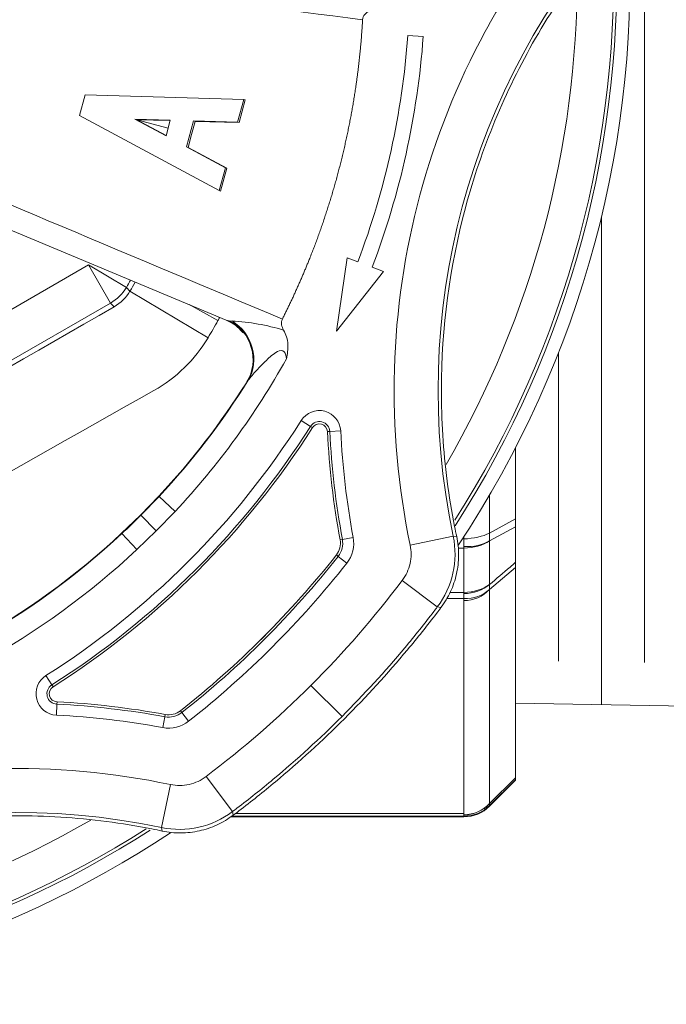
# Model space of a CAD drawing. Units: millimetres. Extents: x 2385 to 2804, y 1650 to 2152.
# Drawn here: x 2394 to 2394, y 1840 to 1840 of the extents above; entities that cross this region are included whole.
import ezdxf

# ---------------------------------------------------------------- set-up
doc = ezdxf.new("R2010")
doc.units = ezdxf.units.MM
doc.layers.add('025', color=25, linetype='Continuous', lineweight=13)
doc.layers.add('149', color=149, linetype='Continuous', lineweight=15)
doc.layers.add('SIMBOLOGIA-FLUXO', color=7, linetype='Continuous')

# ---------------------------------------------------------------- blocks, each defined once
blk = doc.blocks.new('Registro gaveta + adaptadores 50mm - VS')
at = {"layer": '025'}
for p, q in [((0.02677499999981592, -0.03407500000002983), (0.0266650330909215, -0.04037500000004002)), ((-0.02517178859534397, -0.03565000000003238), (0.02517226835607289, -0.03565000000003238)), ((0.008826971708003839, -0.03722500000003492), (0.02672001654536871, -0.03722500000003492)), ((0.01381698468458126, -0.03880000000003747), (0.02511680514089676, -0.03880000000003747))]:
    blk.add_line(p, q, dxfattribs=at)
at = {"layer": '025', "linetype": 'Continuous', "ltscale": 25.4}
for p, q in [((0.01728992342395941, -0.0403750000001537), (0.01990062268350812, -0.04037500000004002)), ((0.01990062268350812, -0.04037500000004002), (0.02018675626050026, -0.04037500000004002)), ((0.01990062268350812, -0.04037500000004002), (0.02042298023934563, -0.04132471706930119)), ((0.02018675626050026, -0.04037500000004002), (0.02149432766236714, -0.04037500000004002)), ((0.02070500621994142, -0.04132471706782326), (0.02018675626050026, -0.04037500000004002)), ((0.02149432766236714, -0.04037500000004002), (0.02167909299350868, -0.04037500000004002)), ((0.02167909299350868, -0.04037500000004002), (0.02940129891521792, -0.04037500000004002)), ((0.02249069175832119, -0.04132471706930119), (0.02167909299350868, -0.04037500000004002)), ((0.02940129891521792, -0.04037500000004002), (0.02947297708897167, -0.04037500000004002)), ((0.02940129891521792, -0.04037500000004002), (0.03034454847556844, -0.04132471706930119)), ((0.02948747615482716, -0.04037500000004002), (0.02947297708897167, -0.04037500000004002)), ((0.03041603379642766, -0.04132471706782326), (0.02947297708897167, -0.04037500000004002)), ((0.02948747615482716, -0.04037500000004002), (0.03043720241657866, -0.04132472626156414)), ((0.02042265957925338, -0.04132472626156414), (0.01901807741614903, -0.04132472626156414)), ((0.02042298023934563, -0.04132471706930119), (0.02042265957925338, -0.04132472626156414)), ((0.02070500621994142, -0.04132471706782326), (0.02042298023934563, -0.04132471706930119)), ((0.02070527793921428, -0.04132472626156414), (0.02070500621994142, -0.04132471706782326)), ((0.0223095216533693, -0.04132472626156414), (0.02070527793921428, -0.04132472626156414)), ((0.02230976128794282, -0.04132471706782326), (0.0223095216533693, -0.04132472626156414)), ((0.02249069175832119, -0.04132471706930119), (0.02230976128794282, -0.04132471706782326)), ((0.02249083452943523, -0.04132472626156414), (0.02249069175832119, -0.04132471706930119)), ((0.03034442268881321, -0.04132472626156414), (0.02249083452943523, -0.04132472626156414)), ((0.03034454847556844, -0.04132471706930119), (0.03034442268881321, -0.04132472626156414)), ((0.03041603379642766, -0.04132471706782326), (0.03034454847556844, -0.04132471706930119)), ((0.03041605648331824, -0.04132472626156414), (0.03041603379642766, -0.04132471706782326)), ((0.03041605648331824, -0.04132472626156414), (0.03043720241657866, -0.04132472626156414)), ((0.02054763761998402, -0.04226775082418044), (0.02057214091882997, -0.04226775082418044)), ((0.02057214091882997, -0.04226775082418044), (0.02063627286179326, -0.04226774163225855)), ((0.02057214091882997, -0.04226775082418044), (0.02057214091882997, -0.04228368946905903)), ((0.02063627286179326, -0.04226774163225855), (0.02091829868277273, -0.04226774163066693)), ((0.02091829868277273, -0.04226774163066693), (0.02097099757702381, -0.04226775082418044)), ((0.02097099757702381, -0.04226775082418044), (0.02259582923261405, -0.04226775082418044)), ((0.02097099757702381, -0.04247350584068954), (0.02097099757702381, -0.04226775082418044)), ((0.02259582923261405, -0.04226775082418044), (0.02264222945996153, -0.04226774163066693)), ((0.02259582923261405, -0.04226775082418044), (0.02259582923261405, -0.04277252147539912)), ((0.02264222945996153, -0.04226774163066693), (0.02282316017999619, -0.04226774163225855)), ((0.02282316017999619, -0.04226774163225855), (0.02285171440598788, -0.04226775082418044)), ((0.02282316017999619, -0.04290771999831122), (0.02282316017999619, -0.04226774163225855)), ((0.02285171440598788, -0.04226775082418044), (0.03070530256536586, -0.04226775082418044)), ((0.03070530256536586, -0.04226775082418044), (0.03073045981000178, -0.04226774163225855)), ((0.03070530256536586, -0.04226775082418044), (0.03070530256536586, -0.05063798861385749)), ((0.03073045981000178, -0.04226774163225855), (0.03080194484164167, -0.04226774163066693)), ((0.03080194484164167, -0.04226774163066693), (0.0308063986722118, -0.04226775082418044)), ((0.03082781598004658, -0.04226775082418044), (0.0308063986722118, -0.04226775082418044)), ((0.0308063986722118, -0.05077292566022606), (0.0308063986722118, -0.04226775082418044)), ((0.03082781598004658, -0.04226775082418044), (0.03082781598004658, -0.0508028338896338))]:
    blk.add_line(p, q, dxfattribs=at)
blk.add_arc((0.02949417785384867, -0.04226775082418044), 0.001333638126106065, 0, 45.00000000905067, dxfattribs=at)
at = {"layer": '025', "linetype": 'Continuous', "ltscale": 25.4, "extrusion": (0, 0, -1)}
for centre, major_axis, ratio, start_param, end_param in [((0.02006210036233824, -0.04226774163225855), (-7.72337799636793e-05, 0.00133139986438309), 0.4299420485772847, 0.8089630204622469, 1.595731861103031), ((0.02006351049158184, -0.04226774163066693), (-9.075491622790808e-05, -0.001330546578448978), 0.6400679604900948, 3.881989704250151, 4.668758452641052), ((0.02006377398629411, -0.04226775082418044), (-5.143260730235155e-13, 0.001333638126447676), 0.6802621887531815, 0.7853981639564771, 1.570796327057244), ((0.02161831401144809, -0.04226775082418044), (-1.944427136476302e-13, 0.001333638126110233), 0.7329688631770778, 0.7853981635479705, 1.570796326901763), ((0.02161854601308733, -0.04226774163066693), (-0.0001085778222773722, 0.001329210858940366), 0.766537234861717, 0.8465612437987775, 1.633329992543532), ((0.02161959343766284, -0.04226775082418044), (-0.0009050046246206237, -0.0009050046246206237), 0.9999999999963495, 3.10204715102926, 3.926990816989067), ((0.0216194506665488, -0.04226774163225855), (-0.0001610008188263478, -0.001323884205104935), 0.9013412092662559, 3.816441692682401, 4.603210534277513), ((0.02947318159704082, -0.04226775082418044), (-0.0009050046245419945, 0.0009050046245419942), 0.9999999999980022, 1.531250824148998, 2.356194490191346), ((0.02947330738288656, -0.04226774163225855), (-0.0009226883278722094, 0.0009226883278722092), 0.9816871458679871, 1.531974280901171, 2.346953711237818), ((0.02947366480839264, -0.04226774163066693), (-0.0009426959612405501, -0.0009426959612405507), 0.9953101101505935, 3.141243302688863, 3.929341269274791), ((0.02947368707782516, -0.04226775082418044), (-0.0009426968136954307, 0.0009426968136954305), 0.9999999998232759, 1.570448836245848, 2.356194490103983)]:
    blk.add_ellipse(centre, major_axis=major_axis, ratio=ratio, start_param=start_param, end_param=end_param, dxfattribs=at)
at = {"layer": '025', "linetype": 'Continuous', "ltscale": 25.4}
blk.add_open_spline([(0.02149432766236714, -0.04037500000004002), (0.02155238234308854, -0.04044265248205647), (0.02161044598642547, -0.0405103072756674), (0.02166851849824525, -0.0405779643429014), (0.02188214750458428, -0.04082685166645206), (0.02209589658878031, -0.0410757698383577), (0.02230976128794282, -0.04132471706816432)], degree=3, knots=[0, 0, 0, 0, 0.2137363956692885, 0.2137363956692885, 0.2137363956692885, 1, 1, 1, 1], dxfattribs=at)
at = {"layer": '149', "color": 251, "linetype": 'Continuous', "ltscale": 25.4}
for p, q in [((0.02055295246964306, -0.04253363932446064), (0.02053005673406005, -0.04266177175804842)), ((0.02053005673406005, -0.04266177175804842), (0.02086048800447315, -0.04423840857839423)), ((0.02313216147922503, -0.04324377087903031), (0.02216154037705564, -0.04452940813928308)), ((0.02313216147922503, -0.04324377087903031), (0.02315697621224899, -0.04311137100353335)), ((0.002210380253018229, -0.04376012878640267), (0.002169063411201932, -0.04432320040700688)), ((0.01082593045384783, -0.04521524539200072), (0.01067052913140287, -0.04562676512387043)), ((0.01301544009493227, -0.04694044308860157), (0.01082593045384783, -0.04521524539200072)), ((0.01047107360091104, -0.04615494522795416), (0.01032168477331652, -0.04655054321426633)), ((0.01032168477331652, -0.04655054321426633), (0.01301544009493227, -0.04694044308860157)), ((0.0206518697455067, -0.04672408492899649), (0.0205786557103238, -0.04632807326811417)), ((0.02127569979529653, -0.04687822342771142), (0.0215249251118621, -0.04656188141018447)), ((0.01669467674355474, -0.04718696423708479), (0.01667452056426555, -0.04678474631236895)), ((0.0206518697455067, -0.04672408492899649), (0.02066723874759191, -0.04680721522322528)), ((0.02127569979529653, -0.04687822342771142), (0.02122338271556146, -0.04694462956547341)), ((0.02714672750516911, -0.04673676812501526), (0.02600765580609732, -0.04787583974382414)), ((0.01669467674355474, -0.04718696423708479), (0.01669890790526551, -0.04727139734268349)), ((0.01669890790526551, -0.04727139734268349), (0.01669893556663737, -0.04727194932490875)), ((0.01650837607894573, -0.04789323503064224), (0.01629245173353411, -0.04823317944908467)), ((0.01650837607894573, -0.04789323503064224), (0.01655370265916645, -0.04782187430532758)), ((0.01655370265916645, -0.04782187430532758), (0.01655399898208998, -0.04782140778377197)), ((0.004345390395428694, -0.05615515057638731), (0.004515194636041997, -0.05033997535349499)), ((0.004515194636041997, -0.05033997535349499), (0.004528588448465598, -0.05028998896375469)), ((0.004515194636041997, -0.05033997535349499), (0.00535008486440347, -0.05056368351608853)), ((0.005365171643916256, -0.05050737888939238), (0.004528588448465598, -0.05028998896375469)), ((0.005319974839039787, -0.05212220035718929), (0.005365171643916256, -0.05050737888939238)), ((0.00535008486440347, -0.05056368351608853), (0.005365171643916256, -0.05050737888939238)), ((0.01490532921161503, -0.05024317326001437), (0.014872811839723, -0.05022295698734069)), ((0.00535008486440347, -0.05056368351608853), (0.005302692501118145, -0.05218669892087746)), ((0.01263230580480013, -0.05087262696349626), (0.0126087108669708, -0.05098516053851654)), ((0.01264416449021155, -0.05076875415568338), (0.01263230580480013, -0.05087262696349626)), ((0.03063972487097999, -0.05075133430966616), (0.02935408760595237, -0.05172195540546909)), ((0.03077212474636326, -0.05072651957686958), (0.03063972487097999, -0.05075133430966616)), ((0.007861486880756274, -0.05123661165794147), (0.005100954054796603, -0.05635760324901185)), ((0.006256131939608167, -0.05244217224856129), (0.007026596651485306, -0.05101290349534793)), ((0.007041683430998091, -0.05095659886899284), (0.006273414277984557, -0.05237767368510049)), ((0.006693263930628746, -0.0651442706242733), (0.0126087108669708, -0.05098516053851654)), ((0.007026596651485306, -0.05101290349534793), (0.007041683430998091, -0.05095659886899284)), ((0.007026596651485306, -0.05101290349534793), (0.007861486880756274, -0.05123661165794147)), ((0.007874880693179875, -0.05118662526820117), (0.007041683430998091, -0.05095659886899284)), ((0.007861486880756274, -0.05123661165794147), (0.007874880693179875, -0.05118662526820117)), ((0.01203827710469341, -0.05234480010790321), (0.01263001627103222, -0.05128606972527905)), ((0.01154895383888288, -0.05450884347135343), (0.0132549367581305, -0.05164686773662197)), ((0.005302692501118145, -0.05218669892087746), (0.005319974839039787, -0.05212220035718929)), ((0.005302692501118145, -0.05218669892087746), (0.006256131939608167, -0.05244217224856129)), ((0.005796898036351195, -0.05224917763212034), (0.005319974839039787, -0.05212220035718929)), ((0.006273414277984557, -0.05237767368510049), (0.005796898036351195, -0.05224917763212034)), ((0.02732161407311651, -0.05235857004481659), (0.02700527206980041, -0.05260779537854887)), ((0.006256131939608167, -0.05244217224856129), (0.006273414277984557, -0.05237767368510049)), ((0.02700527206980041, -0.05260779537854887), (0.02693886593442585, -0.05266011246271773)), ((0.005240201177002746, -0.05432679859586642), (0.00527801994485344, -0.05303164388078585)), ((0.005294328158925055, -0.05303601365335453), (0.005260097547761688, -0.05425254433009741)), ((0.00527801994485344, -0.05303164388078585), (0.005855026520293904, -0.05318625232666818)), ((0.01962682986686559, -0.05285490108428803), (0.01907725772389313, -0.05344372413162546)), ((0.02033979212365011, -0.05354370356280924), (0.01962682986686559, -0.05285490108428803)), ((0.03122172398479961, -0.05335343902868317), (0.02964508716240744, -0.05302300776475022)), ((0.005855026520293904, -0.05318625232666818), (0.005240201177002746, -0.05432679859586642)), ((0.005566523232573672, -0.0531089481038407), (0.005260097547761688, -0.05425254433009741)), ((0.005260097547761688, -0.05425254433009741), (0.005838718306677038, -0.05318188255398582)), ((0.01906880791239018, -0.05345277744709165), (0.01907725772389313, -0.05344372413162546)), ((0.01907725772389313, -0.05344372413162546), (0.01977025626638351, -0.05411323936471035)), ((0.02715941056931115, -0.05323162534273251), (0.02707628027565079, -0.05321625634110205)), ((0.02755542223212615, -0.05330483937234476), (0.02715941056931115, -0.05323162534273251)), ((0.03122172398479961, -0.05335343902868317), (0.0313498564182737, -0.05333054329298648)), ((0.01906880791239018, -0.05345277744709165), (0.01976149893926049, -0.05412199669069651)), ((0.02033979212365011, -0.05354370356280924), (0.01977025626638351, -0.05411323936471035)), ((0.02102859286560488, -0.05425667547660851), (0.02033979212365011, -0.05354370356280924)), ((0.01976149893926049, -0.05412199669069651), (0.01977025626638351, -0.05411323936471035)), ((0.01976149893926049, -0.05412199669069651), (0.02043071200432678, -0.05481469377446047)), ((0.005240201177002746, -0.05432679859586642), (0.005260097547761688, -0.05425254433009741)), ((0.01154895383888288, -0.05450884347135343), (0.01140855823268794, -0.05464233534689811)), ((0.02102859286560488, -0.05425667547660851), (0.02043976905633826, -0.05480624044673732)), ((0.01058597967130481, -0.05602965928619597), (0.01140855823268794, -0.05464233534689811)), ((0.02043071831940324, -0.05481468788048005), (0.02043977221910609, -0.05480623751293479)), ((0.01058597967130481, -0.05602965928619597), (0.011982753598204, -0.0552232314835237)), ((0.011982753598204, -0.0552232314835237), (0.01211861352157939, -0.05508909435548048)), ((0.02215163959181154, -0.07283625868092258), (0.011982753598204, -0.0552232314835237)), ((0.005100954054796603, -0.05635760324901185), (0.004345390395428694, -0.05615515057638731)), ((0.01058597967130481, -0.05602965928619597), (0.02075486566491236, -0.07364268648325378)), ((0.02565031613585234, -0.05759104321259656), (0.02599026053940179, -0.05737511884376545)), ((0.02599026053940179, -0.05737511884376545), (0.02606162126176059, -0.0573297922586562)), ((0.02606162126176059, -0.0573297922586562), (0.02606208778297514, -0.05732949593539161)), ((0.02661154623137918, -0.05718455933288169), (0.02661209821326338, -0.05718458699425355)), ((0.02669653131897576, -0.05718881815482746), (0.02661209821326338, -0.05718458699425355)), ((0.02709874924403266, -0.05720897433241134), (0.02669653131897576, -0.05718881815482746))]:
    blk.add_line(p, q, dxfattribs=at)
for centre, radius, start, end in [((0, -0.0738834956307528), 0.03770624260570327, 56.36672437684931, 93.57097526124029), ((0.01519143510404319, -0.01718828798038885), 0.02602689487176823, 228.1635100153718, 281.8364899748973), ((0, -0.0738834956307528), 0.03721976245825168, 57.20987085921096, 92.76242073481787), ((0, -0.0738834956307528), 0.03710132962272407, 57.47451029528561, 92.51441580490983), ((0, -0.0738834956307528), 0.03576834043382329, 59.96771689942953, 90.06038315650368), ((0.02118986028790459, -0.04581978010639887), 0.003226198607818294, 52.98384504356602, 101.8010645611727), ((0, -0.0738834956307528), 0.03020435417118986, 69.31206570444543, 85.80329470192312), ((0, -0.0738834956307528), 0.02963976872040928, 69.31206570444543, 85.80329470192312), ((11.68116182133554, -1.523655118556917), 11.77267605374699, 172.7893761000319, 172.8746623376223), ((0.01519137638751999, -0.01718850404552086), 0.02963338105883114, 272.8688396917438, 280.4744859242211), ((0.02079351844531629, -0.04749025684225217), 0.001181878443291538, 51.76772252420139, 100.4744859242212), ((4.747562343254685e-10, -0.07388349622192436), 0.03478207895661235, 38.23228070776367, 51.76772252420139), ((0.01671385815507165, -0.04756973058954372), 0.0007859693131815005, 92.8688396917438, 237.5772897404028), ((0.01519137638751999, -0.01718850404552086), 0.03003610370600413, 272.8688396917438, 280.4744859242211), ((0.01519137638751999, -0.01718850404552086), 0.03012064276226393, 272.8688396917438, 280.4744859242211), ((0.02079351844531629, -0.04749025684225217), 0.000779155796118527, 51.76772252420139, 100.4744859242212), ((0.02079351844531629, -0.04749025684225217), 0.0006946167398587416, 51.76772252420139, 100.4744859242212), ((4.747562343254685e-10, -0.07388349622192436), 0.03429426457836644, 45.00000000905067, 51.76772252420139), ((4.747562343254685e-10, -0.07388349622192436), 0.03429481725317956, 38.23228070776367, 51.76772252420139), ((4.747562343254685e-10, -0.07388349622192436), 0.03437935630943934, 38.23228070776367, 51.76772252420139), ((0.01671385815507165, -0.04756973058954372), 0.0003832466660084969, 92.8688396917438, 237.5772897404028), ((0.01671385815507165, -0.04756973058954372), 0.0002987076097487044, 92.8688396917438, 237.5772897404028), ((0.01671385815507165, -0.04756973058954372), 0.0002981549349355824, 92.8688396917438, 237.5772897404028), ((4.747562343254685e-10, -0.07388349622192436), 0.03078993572351945, 32.42271418048023, 57.57728974040282), ((4.747562343254685e-10, -0.07388349622192436), 0.03087447477977922, 32.42271418048023, 57.57728974040282), ((4.747562343254685e-10, -0.07388349622192436), 0.03038721307634643, 32.42271418048023, 57.57728974040282), ((-10.84080679677936, 4.511047943272274), 11.77239183161553, 337.1253373032084, 337.2106255856195), ((0.02075279058863089, -0.05121511050140271), 0.008120902116535914, 163.2659687390655, 176.8492134597359), ((0, -0.0738834956307528), 0.02876480904243284, 46.97472778926318, 60.80048772326622), ((4.747562343254685e-10, -0.07388349622192436), 0.03429426457836644, 38.23228070776367, 45.00000000905067), ((0.01405608576396844, -0.05159456028707154), 0.00159635118168835, 59.22816555654224, 153.1125304325498), ((0.0140781853392582, -0.05155171612329923), 0.001551861228044388, 74.88666213245199, 78.62216622408309), ((0.01386137603913085, -0.0513103331562661), 0.00148505532285402, 47.0722034018439, 50.06232991308343), ((0, -0.0738834956307528), 0.02795936454347681, 46.97472778926318, 58.00360724144455), ((0.01375205812382774, -0.05137055141779001), 0.001197512792831296, 130.1086237999915, 161.4324385888935), ((0.0140781853392582, -0.05155171612329923), 0.001551861228044388, 130.2962189613767, 135.0146094805179), ((0, -0.0738834956307528), 0.0279469798136389, 46.97472776245034, 57.76838495436854), ((0.02806371563428911, -0.05269363548768524), 0.00322619860754947, 348.1989356845601, 37.01615466480607), ((0.01000487118699311, -0.05598717742850567), 0.005384403435221748, 60.82057664214235, 62.26259371779646), ((0, -0.0738834956307528), 0.02588746740363166, 59.20143317229142, 60.79856682157715), ((0.01049809142295999, -0.05626905083079237), 0.00538189304619256, 29.32481650855819, 59.18654649669433), ((0.02639323879157018, -0.05308997667737003), 0.001181878304277598, 349.5255147907911, 38.23228070776367), ((0.02639323879157018, -0.05308997667737003), 0.0006946166008448061, 349.5255147907911, 38.23228070776367), ((0.02639323879157018, -0.05308997667737003), 0.0007791556571045935, 349.5255147907911, 38.23228070776367), ((0, -0.0738834956307528), 0.03770624260570327, 0, 33.58639065014212), ((0.05669499181567517, -0.05869211838103183), 0.03012064306065743, 169.525514790791, 177.1311605893002), ((0.05669499181567517, -0.05869211838103183), 0.03003610400439765, 169.525514790791, 177.1311605893002), ((0.05669499181567517, -0.05869211838103183), 0.02963338135722463, 169.525514790791, 177.1311605893002), ((0.05669520764968183, -0.05869206052602749), 0.02602689473473514, 168.1635102457645, 221.8364897498465), ((0.7114882946534635, 0.3368944628127792), 0.7983374705459715, 209.2864488777643, 210.7135511090233), ((0, -0.0738834956307528), 0.03721976245825168, 0, 32.72043873091597), ((-4.603272827807814e-06, -0.07388776883237824), 0.02796564115951797, 43.02523704413906, 44.99952181507145), ((0, -0.0738834956307528), 0.03710132962272407, 0, 32.55327574573024), ((0, -0.0738834956307528), 0.02236911822204539, 59.33525327785097, 60.1162672824268), ((0, -0.0738834956307528), 0.02255560863922818, 59.20143317229142, 60.17598595526045), ((0.01073085016332698, -0.05588177080880996), 0.001598193698767336, 29.73457272495147, 59.21001651275665), ((0, -0.0738834956307528), 0.02876480983782281, 346.9747281950033, 43.02526034641967), ((0.01058561841364281, -0.05603001637666694), 0.001613347013635327, 30.0045677729175, 59.3306855022999), ((0, -0.0738834956307528), 0.02794697981363889, 346.9747281394039, 43.0252717937165), ((0, -0.0738834956307528), 0.0279593645434768, 346.9747281950033, 43.0252717937165), ((7.021482406702944, 3.97997126198959), 8.087823740939584, 209.9276198273637, 210.0723801772422), ((0, -0.0738834956307528), 0.03576834043382329, 0, 30.09310779556046), ((0.0263137649667442, -0.05716963674569797), 0.0007859693131815157, 212.4227141804803, 357.1311605893002), ((0.0263137649667442, -0.05716963674569797), 0.0003832466660084978, 212.4227141804803, 357.1311605893002), ((0.0263137649667442, -0.05716963674569797), 0.0002987076097487107, 212.4227141804803, 357.1311605893002), ((0.0263137649667442, -0.05716963674569797), 0.0002981549349355902, 212.4227141804803, 357.1311605893002)]:
    blk.add_arc(centre, radius, start, end, dxfattribs=at)
at = {"layer": '149', "color": 251, "linetype": 'Continuous', "ltscale": 25.4, "extrusion": (0, 0, -1)}
blk.add_ellipse((0.01396115711759194, -0.05153784344383894), major_axis=(-0.001140223878129355, -0.001140223878129356), ratio=0.9444385240920427, start_param=1.327650003912495, end_param=2.901777852813968, dxfattribs=at)
at = {"layer": '149', "color": 251, "linetype": 'Continuous', "ltscale": 25.4}
for points, degree, knots in [([(-0.002124450808878464, -0.0364572474296665), (-0.002029092831435264, -0.03654294074601694), (-0.001933098896188312, -0.03662792609884491), (-0.001413070914168202, -0.03708147570023357), (-0.00097764578913484, -0.03743697834545401), (0.0003619132303356309, -0.0384598918122947), (0.001299352250043739, -0.03908363089954037), (0.00422127170713793, -0.04076453871095964), (0.006315701125458872, -0.04163016927657281), (0.01065710559851141, -0.04279344509563998), (0.01290374996551691, -0.04309100174123159), (0.0162746603486994, -0.04309625259861605), (0.01739837589730087, -0.04302479821171801), (0.01906992477142921, -0.04280870867069098), (0.01962476531343782, -0.04271854691080534), (0.02030189754395906, -0.04258577542600506), (0.02042752339366416, -0.04256017292198067), (0.02055295246964306, -0.04253363932446064)], 3, [0, 0, 0, 0, 0.0157850285888704, 0.0157850285888704, 0.0849585960511588, 0.0849585960511588, 0.2233057309757355, 0.2233057309757355, 0.5000000008248888, 0.5000000008248888, 0.7766942706740421, 0.7766942706740421, 0.9150414055986188, 0.9150414055986188, 0.9842149730609072, 0.9842149730609072, 1, 1, 1, 1]), ([(-0.003243169021516223, -0.03777985314388843), (-0.001621996059384401, -0.03923121969648946), (0.0001359707534902554, -0.04046512705053829), (0.003916259890502261, -0.04251269963754112), (0.005956455313935294, -0.04332583338475615), (0.01010297517814251, -0.04443831745413718), (0.01224616779063581, -0.04475390474624419), (0.01658207466289241, -0.04487632874713654), (0.01873091139168537, -0.04468472487451436), (0.02086048800447315, -0.04423840857839423)], 3, [0, 0, 0, 0, 0.25, 0.25, 0.5, 0.5, 0.75, 0.75, 1, 1, 1, 1]), ([(0.02315697621224899, -0.04311137100376072), (0.02297236881076969, -0.04297244824169866), (0.02277633793710265, -0.04285565833004057), (0.0223623100396253, -0.04266463767748974), (0.02214161522806535, -0.04259010373425554), (0.02169552630402904, -0.04249098492573467), (0.0214691395740374, -0.04246530788532255), (0.0210095677884965, -0.04246253162762059), (0.02077899094683744, -0.04248582254888333), (0.02055295246964306, -0.04253363932446064)], 3, [0, 0, 0, 0, 0.2500000000000007, 0.2500000000000007, 0.5000000000000014, 0.5000000000000014, 0.7500000000000007, 0.7500000000000007, 1, 1, 1, 1]), ([(0.02714672750516911, -0.04673676812501526), (0.02634167603901005, -0.04593171660155804), (0.02550079283355444, -0.04516250307165137), (0.02419069682173358, -0.0440669923001451), (0.02374587452595733, -0.04371153634519942), (0.02323974067076051, -0.04332521306105264), (0.0231860046537804, -0.04328442100870689), (0.02313216147922503, -0.04324377087903031)], 3, [0, 0, 0, 0, 0.6413311652869376, 0.6413311652869376, 0.9619967479304062, 0.9619967479304062, 1, 1, 1, 1]), ([(0.02315697621224899, -0.04311137100376072), (0.02322702501442109, -0.04316408488762136), (0.02329689381303979, -0.04321703794607856), (0.02382050896812871, -0.04361670440562193), (0.02426672936144314, -0.04397327757612857), (0.02558094306914427, -0.04507223159146179), (0.02642446921163355, -0.04584386279680075), (0.02723205099437109, -0.04665144463638171)], 3, [0, 0, 0, 0, 0.0486821996071459, 0.0486821996071459, 0.3657881330714306, 0.3657881330714306, 1, 1, 1, 1]), ([(0.02086048800447315, -0.04423840857839423), (0.02097350876601922, -0.04421472170702145), (0.02108700165945265, -0.04420347004827363), (0.02131489530302133, -0.04420487821914776), (0.02143058176443446, -0.0442179727895109), (0.02176494535387974, -0.04429264655095722), (0.02197721858647128, -0.04439025020940335), (0.02216154037705564, -0.04452940813928308)], 3, [0, 0, 0, 0, 0.2499999999999997, 0.2499999999999997, 0.4999999999999993, 0.4999999999999993, 1, 1, 1, 1]), ([(0.001590626768120273, -0.04598188759678123), (0.00151944444860419, -0.04597790166133109), (0.001452705359042739, -0.04594582545746562), (0.001344914594028523, -0.04585566156629284), (0.0013021462668803, -0.04579932067235859), (0.001265947327283357, -0.04573921991811858)], 3, [0, 0, 0, 0, 0.5, 0.5, 1, 1, 1, 1]), ([(0.007233210628328379, -0.04688878606179969), (0.005624476955290447, -0.04645775454230261), (0.003975944946887466, -0.04622078530667295), (0.00278779938344087, -0.0460499946004802), (0.001590626768120273, -0.04598188759678123)], 2, [0, 0, 0, 0.5810842713802307, 0.5810842713802307, 1, 1, 1]), ([(0.01257327948542297, -0.04892468353511958), (0.01150264387251809, -0.0483851974782965), (0.01038808583371065, -0.04793891327892652), (0.008842360624385037, -0.0473199838797882), (0.007233210628328379, -0.04688878606179969)], 2, [0, 0, 0, 0.4188975529318279, 0.4188975529318279, 1, 1, 1]), ([(0.03063972487097999, -0.05075133430966616), (0.03059907475790169, -0.05069749115557443), (0.03055828272090366, -0.0506437551586032), (0.03017195943766637, -0.05013762129669885), (0.02981650346600873, -0.04969279897500201), (0.0287209926414107, -0.04838270288712465), (0.02795177901543866, -0.04754181969167348), (0.02714672750516911, -0.04673676812501526)], 3, [0, 0, 0, 0, 0.038003236136348, 0.038003236136348, 0.358668824090899, 0.358668824090899, 1, 1, 1, 1]), ([(0.02723205099437109, -0.04665144463638171), (0.02803963281985489, -0.04745902651950473), (0.0288112641223961, -0.04830255265221695), (0.02991021819025264, -0.04961676643597457), (0.03026679137747124, -0.05006298685566435), (0.03066645783610511, -0.05058660201677867), (0.03071941087819141, -0.05065647079493374), (0.03077212474636326, -0.05072651957686958)], 3, [0, 0, 0, 0, 0.6342118777810571, 0.6342118777810571, 0.9513178166715855, 0.9513178166715855, 1, 1, 1, 1]), ([(0.01403297658043812, -0.04877393861966084), (0.01385589042456559, -0.04873874061331662), (0.01367285379456007, -0.04871016932884231), (0.01340278688940089, -0.04872878188984942), (0.01331210127000304, -0.04874516916277116), (0.01313887575270201, -0.048797263018173), (0.01305571652801518, -0.04883267385707768), (0.01297579531001247, -0.04887686422887327)], 3, [0, 0, 0, 0, 0.5, 0.5, 0.75, 0.75, 1, 1, 1, 1]), ([(0.01297579531001247, -0.04887686422887327), (0.01291468905719739, -0.04891065135223016), (0.01284889547741841, -0.04893831748358934), (0.01271049476736152, -0.0489624116584082), (0.0126367805951304, -0.04895675020065937), (0.01257327948542297, -0.04892468353511958)], 3, [0, 0, 0, 0, 0.5, 0.5, 1, 1, 1, 1]), ([(0.01481471306396998, -0.05017167700577829), (0.01470139836419548, -0.05009316048278833), (0.01457675850679152, -0.04998401142381681), (0.0143300864556295, -0.04975753302699104), (0.01420688131247516, -0.04963748346369812), (0.01396846271791219, -0.04938423819999116), (0.013845712964212, -0.04925449346876576), (0.01372279684528621, -0.04902337278213054), (0.01369858711632332, -0.04891537701075777), (0.01384005709633129, -0.04880044920605542), (0.01393997690547621, -0.04878705917815296), (0.01403297658043812, -0.04877393861966084)], 3, [0, 0, 0, 0, 0.2500000000000002, 0.2500000000000002, 0.5000000000000004, 0.5000000000000004, 0.7500000000000006, 0.7500000000000006, 0.8750000000000001, 0.8750000000000001, 1, 1, 1, 1]), ([(0.0313498564182737, -0.05333054329298648), (0.03139767300808671, -0.05310450568833858), (0.03142060234176824, -0.05287747654597297), (0.03141860539608388, -0.05242151163702147), (0.03139281296080298, -0.05219000298120591), (0.0312939781924797, -0.05174385104692192), (0.03122150577610228, -0.05152784639415131), (0.03102966594951795, -0.0511102204660574), (0.03091104803979761, -0.05091112768661787), (0.03077212474636326, -0.05072651957686958)], 3, [0, 0, 0, 0, 0.25, 0.25, 0.5, 0.5, 0.75, 0.75, 1, 1, 1, 1]), ([(0.02935408760595237, -0.05172195540546909), (0.02942366630213655, -0.0518141159454899), (0.02948219581276135, -0.05191200125011619), (0.0295780085180013, -0.05211877992417158), (0.02961544613253864, -0.052229021703738), (0.02969033243834929, -0.05256333775048461), (0.02969246108659718, -0.05279696537513701), (0.02964508716240744, -0.05302300776475022)], 3, [0, 0, 0, 0, 0.25, 0.25, 0.5, 0.5, 1, 1, 1, 1]), ([(0.02964508716240744, -0.05302300776475022), (0.0291987533541942, -0.05515266798272478), (0.02900914165456925, -0.05729206554974553), (0.02912603635422784, -0.0615896782104528), (0.0294419395818295, -0.0637631061186994), (0.03055176003363158, -0.06791033963702375), (0.03135004971272792, -0.0699241925002525), (0.03341198081989205, -0.07374040995546238), (0.03465233298311432, -0.07550555519469526), (0.03610364251335341, -0.07712666447650918)], 3, [0, 0, 0, 0, 0.25, 0.25, 0.5, 0.5, 0.75, 0.75, 1, 1, 1, 1]), ([(0.0313498564182737, -0.05333054329298648), (0.03132332286622841, -0.0534559721562573), (0.03129772040438183, -0.05358159779291327), (0.03116494895084543, -0.05425872978798907), (0.03107478718220591, -0.05481357030953404), (0.03085869761025606, -0.05648511912238519), (0.03078724319811954, -0.05760883463142363), (0.03079249396523664, -0.06097974490114666), (0.03109005053283909, -0.06322638919982637), (0.03225332616557353, -0.06756779356680909), (0.03311895662227471, -0.06966222294636282), (0.0347998642564562, -0.07258414237480793), (0.03542360328265204, -0.07352158138917275), (0.03644651665399579, -0.07486114040955272), (0.03680201926727023, -0.07529656553651876), (0.03725556907420469, -0.07581659380321071), (0.03734055466929931, -0.07591258801687673), (0.03742624823189544, -0.07600794626853258)], 3, [0, 0, 0, 0, 0.0157850003646496, 0.0157850003646496, 0.0849585664666373, 0.0849585664666373, 0.2233056986706127, 0.2233056986706127, 0.4999999630785636, 0.4999999630785636, 0.7766942274865145, 0.7766942274865145, 0.9150413596904896, 0.9150413596904896, 0.9842149257924776, 0.9842149257924776, 1, 1, 1, 1])]:
    blk.add_open_spline(points, degree=degree, knots=knots, dxfattribs=at)
for points in [[(0.02216154037705564, -0.04452940813928308), (0.02352107387378055, -0.0455558188868963), (0.02480311229737708, -0.04667129614949772), (0.02600765580609732, -0.04787583974382414)], [(0.02600765580609732, -0.04787583974382414), (0.02721219938030117, -0.0490803834035205), (0.02832767680411052, -0.05036242182154638), (0.02935408760595237, -0.05172195540546909)]]:
    blk.add_open_spline(points, degree=3, dxfattribs=at)

msp = doc.modelspace()

# ---------------------------------------------------------------- block references
at = {"layer": 'SIMBOLOGIA-FLUXO', "xscale": 2.141269841250321, "yscale": 2.141269841250321, "zscale": 2.141269841250321, "rotation": 270}
msp.add_blockref('Registro gaveta + adaptadores 50mm - VS', (2394.333191454807, 1839.727669627133), dxfattribs=at)

doc.saveas('drawing.dxf')
